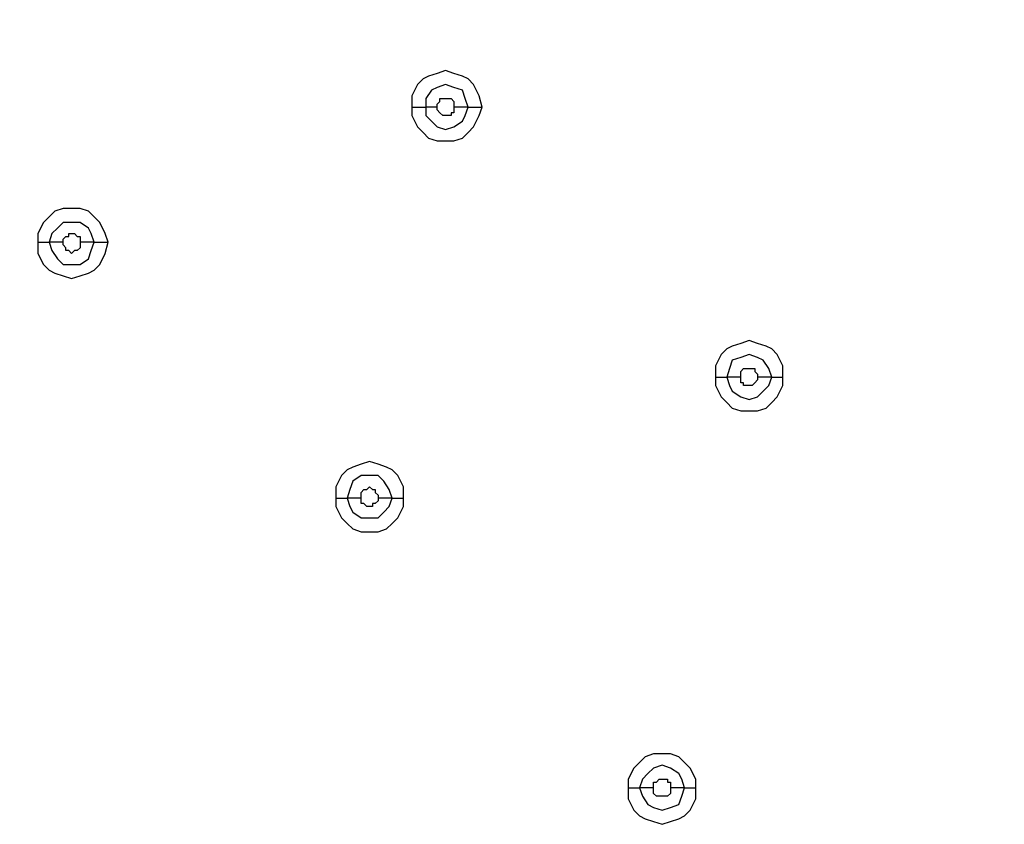
# Model space of a CAD drawing. Units: millimetres. Extents: x -96 to 91, y -140 to 118.
# Drawn here: x 12 to 17, y 46 to 50 of the extents above; entities that cross this region are included whole.
import ezdxf

# ---------------------------------------------------------------- set-up
doc = ezdxf.new("R2010")
doc.units = ezdxf.units.MM
doc.header["$MEASUREMENT"] = 0
doc.layers.add('Layer 1', color=7, linetype='Continuous')

msp = doc.modelspace()

# ---------------------------------------------------------------- linework, layer by layer
at = {"layer": 'Layer 1', "lineweight": 25}
for points, knots in [([(-26.7226, 47.1244), (-26.7226, 47.1244), (-25.3078, 48.1002), (-25.3078, 48.1002), (-25.3078, 48.1002), (-25.3078, 48.1002), (-23.8441, 48.9946), (-23.8441, 48.9946), (-23.8441, 48.9946), (-23.8441, 48.9946), (-22.3479, 49.8078), (-22.3479, 49.8078), (-22.3479, 49.8078), (-22.3479, 49.8078), (-20.8029, 50.5559), (-20.8029, 50.5559), (-20.8029, 50.5559), (-20.8029, 50.5559), (-19.2255, 51.2551), (-19.2255, 51.2551), (-19.2255, 51.2551), (-19.2255, 51.2551), (-17.6479, 51.8732), (-17.6479, 51.8732), (-17.6479, 51.8732), (-17.6479, 51.8732), (-16.0542, 52.4423), (-16.0542, 52.4423), (-16.0542, 52.4423), (-16.0542, 52.4423), (-14.4604, 52.9302), (-14.4604, 52.9302), (-14.4604, 52.9302), (-14.4604, 52.9302), (-12.8342, 53.3856), (-12.8342, 53.3856), (-12.8342, 53.3856), (-12.8342, 53.3856), (-10.72, 53.8897), (-10.72, 53.8897), (-10.72, 53.8897), (-10.72, 53.8897), (-8.6058, 54.3126), (-8.6058, 54.3126), (-8.6058, 54.3126), (-8.6058, 54.3126), (-6.4591, 54.6541), (-6.4591, 54.6541), (-6.4591, 54.6541), (-6.4591, 54.6541), (-4.2962, 54.9143), (-4.2962, 54.9143), (-4.2962, 54.9143), (-4.2962, 54.9143), (-2.1332, 55.1094), (-2.1332, 55.1094), (-2.1332, 55.1094), (-2.1332, 55.1094), (0.046, 55.2233), (0.046, 55.2233), (0.046, 55.2233), (0.046, 55.2233), (2.2415, 55.2558), (2.2415, 55.2558), (2.2415, 55.2558), (2.2415, 55.2558), (4.437, 55.2233), (4.437, 55.2233), (4.437, 55.2233), (4.437, 55.2233), (6.6163, 55.1094), (6.6163, 55.1094), (6.6163, 55.1094), (6.6163, 55.1094), (8.7792, 54.9306), (8.7792, 54.9306), (8.7792, 54.9306), (8.7792, 54.9306), (10.9422, 54.6541), (10.9422, 54.6541), (10.9422, 54.6541), (10.9422, 54.6541), (13.0726, 54.3126), (13.0726, 54.3126), (13.0726, 54.3126), (13.0726, 54.3126), (15.2193, 53.8897), (15.2193, 53.8897), (15.2193, 53.8897), (15.2193, 53.8897), (17.3335, 53.3856), (17.3335, 53.3856), (17.3335, 53.3856), (17.3335, 53.3856), (18.9923, 52.9302), (18.9923, 52.9302), (18.9923, 52.9302), (18.9923, 52.9302), (20.6348, 52.4098), (20.6348, 52.4098), (20.6348, 52.4098), (20.6348, 52.4098), (22.2611, 51.8406), (22.2611, 51.8406), (22.2611, 51.8406), (22.2611, 51.8406), (23.8549, 51.2063), (23.8549, 51.2063), (23.8549, 51.2063), (23.8549, 51.2063), (25.4161, 50.5071), (25.4161, 50.5071), (25.4161, 50.5071), (25.4161, 50.5071), (26.9123, 49.7753), (26.9123, 49.7753), (26.9123, 49.7753), (26.9123, 49.7753), (28.3922, 48.9621), (28.3922, 48.9621), (28.3922, 48.9621), (28.3922, 48.9621), (29.8233, 48.0839), (29.8233, 48.0839), (29.8233, 48.0839), (29.8233, 48.0839), (31.2219, 47.1244), (31.2219, 47.1244)], [0, 0, 0, 0, 0.030303, 0.030303, 0.030303, 0.030303, 0.060606, 0.060606, 0.060606, 0.060606, 0.090909, 0.090909, 0.090909, 0.090909, 0.121212, 0.121212, 0.121212, 0.121212, 0.151515, 0.151515, 0.151515, 0.151515, 0.181818, 0.181818, 0.181818, 0.181818, 0.212121, 0.212121, 0.212121, 0.212121, 0.242424, 0.242424, 0.242424, 0.242424, 0.272727, 0.272727, 0.272727, 0.272727, 0.30303, 0.30303, 0.30303, 0.30303, 0.333333, 0.333333, 0.333333, 0.333333, 0.363636, 0.363636, 0.363636, 0.363636, 0.393939, 0.393939, 0.393939, 0.393939, 0.424242, 0.424242, 0.424242, 0.424242, 0.454545, 0.454545, 0.454545, 0.454545, 0.484848, 0.484848, 0.484848, 0.484848, 0.515152, 0.515152, 0.515152, 0.515152, 0.545455, 0.545455, 0.545455, 0.545455, 0.575758, 0.575758, 0.575758, 0.575758, 0.606061, 0.606061, 0.606061, 0.606061, 0.636364, 0.636364, 0.636364, 0.636364, 0.666667, 0.666667, 0.666667, 0.666667, 0.69697, 0.69697, 0.69697, 0.69697, 0.727273, 0.727273, 0.727273, 0.727273, 0.757576, 0.757576, 0.757576, 0.757576, 0.787879, 0.787879, 0.787879, 0.787879, 0.818182, 0.818182, 0.818182, 0.818182, 0.848485, 0.848485, 0.848485, 0.848485, 0.878788, 0.878788, 0.878788, 0.878788, 0.909091, 0.909091, 0.909091, 0.909091, 0.939394, 0.939394, 0.939394, 0.939394, 1, 1, 1, 1]), ([(-26.7063, 47.1081), (-26.7063, 47.1081), (-25.2915, 48.0839), (-25.2915, 48.0839), (-25.2915, 48.0839), (-25.2915, 48.0839), (-23.8441, 48.9621), (-23.8441, 48.9621), (-23.8441, 48.9621), (-23.8441, 48.9621), (-22.3479, 49.7915), (-22.3479, 49.7915), (-22.3479, 49.7915), (-22.3479, 49.7915), (-20.8029, 50.5396), (-20.8029, 50.5396), (-20.8029, 50.5396), (-20.8029, 50.5396), (-19.2417, 51.2226), (-19.2417, 51.2226), (-19.2417, 51.2226), (-19.2417, 51.2226), (-17.6642, 51.8406), (-17.6642, 51.8406), (-17.6642, 51.8406), (-17.6642, 51.8406), (-16.0542, 52.4098), (-16.0542, 52.4098), (-16.0542, 52.4098), (-16.0542, 52.4098), (-14.4604, 52.8977), (-14.4604, 52.8977), (-14.4604, 52.8977), (-14.4604, 52.8977), (-12.8342, 53.353), (-12.8342, 53.353), (-12.8342, 53.353), (-12.8342, 53.353), (-10.7363, 53.8572), (-10.7363, 53.8572), (-10.7363, 53.8572), (-10.7363, 53.8572), (-8.5896, 54.28), (-8.5896, 54.28), (-8.5896, 54.28), (-8.5896, 54.28), (-6.4591, 54.6215), (-6.4591, 54.6215), (-6.4591, 54.6215), (-6.4591, 54.6215), (-4.2962, 54.8818), (-4.2962, 54.8818), (-4.2962, 54.8818), (-4.2962, 54.8818), (-2.1332, 55.0769), (-2.1332, 55.0769), (-2.1332, 55.0769), (-2.1332, 55.0769), (0.046, 55.1908), (0.046, 55.1908), (0.046, 55.1908), (0.046, 55.1908), (2.2415, 55.2233), (2.2415, 55.2233), (2.2415, 55.2233), (2.2415, 55.2233), (4.437, 55.1908), (4.437, 55.1908), (4.437, 55.1908), (4.437, 55.1908), (6.6163, 55.0769), (6.6163, 55.0769), (6.6163, 55.0769), (6.6163, 55.0769), (8.7792, 54.8818), (8.7792, 54.8818), (8.7792, 54.8818), (8.7792, 54.8818), (10.9422, 54.6215), (10.9422, 54.6215), (10.9422, 54.6215), (10.9422, 54.6215), (13.0726, 54.28), (13.0726, 54.28), (13.0726, 54.28), (13.0726, 54.28), (15.2193, 53.8572), (15.2193, 53.8572), (15.2193, 53.8572), (15.2193, 53.8572), (17.3335, 53.3693), (17.3335, 53.3693), (17.3335, 53.3693), (17.3335, 53.3693), (19.0086, 52.8977), (19.0086, 52.8977), (19.0086, 52.8977), (19.0086, 52.8977), (20.6348, 52.3935), (20.6348, 52.3935), (20.6348, 52.3935), (20.6348, 52.3935), (22.2611, 51.8244), (22.2611, 51.8244), (22.2611, 51.8244), (22.2611, 51.8244), (23.8549, 51.1901), (23.8549, 51.1901), (23.8549, 51.1901), (23.8549, 51.1901), (25.4161, 50.5071), (25.4161, 50.5071), (25.4161, 50.5071), (25.4161, 50.5071), (26.6196, 49.9053), (26.6196, 49.9053), (26.6196, 49.9053), (26.6196, 49.9053), (27.8067, 49.2874), (27.8067, 49.2874), (27.8067, 49.2874), (27.8067, 49.2874), (28.9777, 48.6043), (28.9777, 48.6043), (28.9777, 48.6043), (28.9777, 48.6043), (30.1161, 47.8887), (30.1161, 47.8887), (30.1161, 47.8887), (30.1161, 47.8887), (31.2219, 47.1244), (31.2219, 47.1244)], [0, 0, 0, 0, 0.029412, 0.029412, 0.029412, 0.029412, 0.058824, 0.058824, 0.058824, 0.058824, 0.088235, 0.088235, 0.088235, 0.088235, 0.117647, 0.117647, 0.117647, 0.117647, 0.147059, 0.147059, 0.147059, 0.147059, 0.176471, 0.176471, 0.176471, 0.176471, 0.205882, 0.205882, 0.205882, 0.205882, 0.235294, 0.235294, 0.235294, 0.235294, 0.264706, 0.264706, 0.264706, 0.264706, 0.294118, 0.294118, 0.294118, 0.294118, 0.323529, 0.323529, 0.323529, 0.323529, 0.352941, 0.352941, 0.352941, 0.352941, 0.382353, 0.382353, 0.382353, 0.382353, 0.411765, 0.411765, 0.411765, 0.411765, 0.441176, 0.441176, 0.441176, 0.441176, 0.470588, 0.470588, 0.470588, 0.470588, 0.5, 0.5, 0.5, 0.5, 0.529412, 0.529412, 0.529412, 0.529412, 0.558824, 0.558824, 0.558824, 0.558824, 0.588235, 0.588235, 0.588235, 0.588235, 0.617647, 0.617647, 0.617647, 0.617647, 0.647059, 0.647059, 0.647059, 0.647059, 0.676471, 0.676471, 0.676471, 0.676471, 0.705882, 0.705882, 0.705882, 0.705882, 0.735294, 0.735294, 0.735294, 0.735294, 0.764706, 0.764706, 0.764706, 0.764706, 0.794118, 0.794118, 0.794118, 0.794118, 0.823529, 0.823529, 0.823529, 0.823529, 0.852941, 0.852941, 0.852941, 0.852941, 0.882353, 0.882353, 0.882353, 0.882353, 0.911765, 0.911765, 0.911765, 0.911765, 0.941176, 0.941176, 0.941176, 0.941176, 1, 1, 1, 1]), ([(14.3737, 49.759), (14.3737, 49.759), (14.3574, 49.824), (14.3574, 49.824), (14.3574, 49.824), (14.3574, 49.824), (14.3249, 49.889), (14.3249, 49.889), (14.3249, 49.889), (14.3249, 49.889), (14.2923, 49.9216), (14.2923, 49.9216), (14.2923, 49.9216), (14.2923, 49.9216), (14.2598, 49.9378), (14.2598, 49.9378), (14.2598, 49.9378), (14.2598, 49.9378), (14.211, 49.9541), (14.211, 49.9541), (14.211, 49.9541), (14.211, 49.9541), (14.1622, 49.9704), (14.1622, 49.9704), (14.1622, 49.9704), (14.1622, 49.9704), (14.1134, 49.9541), (14.1134, 49.9541), (14.1134, 49.9541), (14.1134, 49.9541), (14.0646, 49.9378), (14.0646, 49.9378), (14.0646, 49.9378), (14.0646, 49.9378), (14.0321, 49.9216), (14.0321, 49.9216), (14.0321, 49.9216), (14.0321, 49.9216), (13.9996, 49.889), (13.9996, 49.889), (13.9996, 49.889), (13.9996, 49.889), (13.9671, 49.824), (13.9671, 49.824), (13.9671, 49.824), (13.9671, 49.824), (13.9671, 49.759), (13.9671, 49.759)], [0, 0, 0, 0, 0.076923, 0.076923, 0.076923, 0.076923, 0.153846, 0.153846, 0.153846, 0.153846, 0.230769, 0.230769, 0.230769, 0.230769, 0.307692, 0.307692, 0.307692, 0.307692, 0.384615, 0.384615, 0.384615, 0.384615, 0.461538, 0.461538, 0.461538, 0.461538, 0.538462, 0.538462, 0.538462, 0.538462, 0.615385, 0.615385, 0.615385, 0.615385, 0.692308, 0.692308, 0.692308, 0.692308, 0.769231, 0.769231, 0.769231, 0.769231, 0.846154, 0.846154, 0.846154, 0.846154, 1, 1, 1, 1]), ([(14.2923, 49.759), (14.2923, 49.759), (14.2761, 49.8078), (14.2761, 49.8078), (14.2761, 49.8078), (14.2761, 49.8078), (14.2598, 49.8565), (14.2598, 49.8565), (14.2598, 49.8565), (14.2598, 49.8565), (14.211, 49.8728), (14.211, 49.8728), (14.211, 49.8728), (14.211, 49.8728), (14.1622, 49.889), (14.1622, 49.889), (14.1622, 49.889), (14.1622, 49.889), (14.1134, 49.8728), (14.1134, 49.8728), (14.1134, 49.8728), (14.1134, 49.8728), (14.0809, 49.8565), (14.0809, 49.8565), (14.0809, 49.8565), (14.0809, 49.8565), (14.0483, 49.8078), (14.0483, 49.8078), (14.0483, 49.8078), (14.0483, 49.8078), (14.0483, 49.759), (14.0483, 49.759)], [0, 0, 0, 0, 0.111111, 0.111111, 0.111111, 0.111111, 0.222222, 0.222222, 0.222222, 0.222222, 0.333333, 0.333333, 0.333333, 0.333333, 0.444444, 0.444444, 0.444444, 0.444444, 0.555556, 0.555556, 0.555556, 0.555556, 0.666667, 0.666667, 0.666667, 0.666667, 0.777778, 0.777778, 0.777778, 0.777778, 1, 1, 1, 1]), ([(14.1134, 49.759), (14.1134, 49.759), (14.1134, 49.7753), (14.1134, 49.7753), (14.1134, 49.7753), (14.1134, 49.7753), (14.1297, 49.7915), (14.1297, 49.7915), (14.1297, 49.7915), (14.1297, 49.7915), (14.1297, 49.8078), (14.1297, 49.8078), (14.1297, 49.8078), (14.1297, 49.8078), (14.1459, 49.8078), (14.1459, 49.8078), (14.1459, 49.8078), (14.1459, 49.8078), (14.1947, 49.8078), (14.1947, 49.8078), (14.1947, 49.8078), (14.1947, 49.8078), (14.1947, 49.8078), (14.1947, 49.8078), (14.1947, 49.8078), (14.1947, 49.8078), (14.211, 49.7915), (14.211, 49.7915), (14.211, 49.7915), (14.211, 49.7915), (14.211, 49.759), (14.211, 49.759)], [0, 0, 0, 0, 0.111111, 0.111111, 0.111111, 0.111111, 0.222222, 0.222222, 0.222222, 0.222222, 0.333333, 0.333333, 0.333333, 0.333333, 0.444444, 0.444444, 0.444444, 0.444444, 0.555556, 0.555556, 0.555556, 0.555556, 0.666667, 0.666667, 0.666667, 0.666667, 0.777778, 0.777778, 0.777778, 0.777778, 1, 1, 1, 1]), ([(13.9671, 49.759), (13.9671, 49.759), (13.9671, 49.7102), (13.9671, 49.7102), (13.9671, 49.7102), (13.9671, 49.7102), (13.9996, 49.6451), (13.9996, 49.6451), (13.9996, 49.6451), (13.9996, 49.6451), (14.0321, 49.6126), (14.0321, 49.6126), (14.0321, 49.6126), (14.0321, 49.6126), (14.0646, 49.5801), (14.0646, 49.5801), (14.0646, 49.5801), (14.0646, 49.5801), (14.1134, 49.5638), (14.1134, 49.5638), (14.1134, 49.5638), (14.1134, 49.5638), (14.211, 49.5638), (14.211, 49.5638), (14.211, 49.5638), (14.211, 49.5638), (14.2598, 49.5801), (14.2598, 49.5801), (14.2598, 49.5801), (14.2598, 49.5801), (14.2923, 49.6126), (14.2923, 49.6126), (14.2923, 49.6126), (14.2923, 49.6126), (14.3249, 49.6451), (14.3249, 49.6451), (14.3249, 49.6451), (14.3249, 49.6451), (14.3574, 49.7102), (14.3574, 49.7102), (14.3574, 49.7102), (14.3574, 49.7102), (14.3737, 49.759), (14.3737, 49.759)], [0, 0, 0, 0, 0.083333, 0.083333, 0.083333, 0.083333, 0.166667, 0.166667, 0.166667, 0.166667, 0.25, 0.25, 0.25, 0.25, 0.333333, 0.333333, 0.333333, 0.333333, 0.416667, 0.416667, 0.416667, 0.416667, 0.5, 0.5, 0.5, 0.5, 0.583333, 0.583333, 0.583333, 0.583333, 0.666667, 0.666667, 0.666667, 0.666667, 0.75, 0.75, 0.75, 0.75, 0.833333, 0.833333, 0.833333, 0.833333, 1, 1, 1, 1]), ([(14.0483, 49.759), (14.0483, 49.759), (14.0483, 49.7102), (14.0483, 49.7102), (14.0483, 49.7102), (14.0483, 49.7102), (14.0809, 49.6777), (14.0809, 49.6777), (14.0809, 49.6777), (14.0809, 49.6777), (14.1134, 49.6451), (14.1134, 49.6451), (14.1134, 49.6451), (14.1134, 49.6451), (14.1622, 49.6289), (14.1622, 49.6289), (14.1622, 49.6289), (14.1622, 49.6289), (14.211, 49.6451), (14.211, 49.6451), (14.211, 49.6451), (14.211, 49.6451), (14.2598, 49.6777), (14.2598, 49.6777), (14.2598, 49.6777), (14.2598, 49.6777), (14.2761, 49.7102), (14.2761, 49.7102), (14.2761, 49.7102), (14.2761, 49.7102), (14.2923, 49.759), (14.2923, 49.759)], [0, 0, 0, 0, 0.111111, 0.111111, 0.111111, 0.111111, 0.222222, 0.222222, 0.222222, 0.222222, 0.333333, 0.333333, 0.333333, 0.333333, 0.444444, 0.444444, 0.444444, 0.444444, 0.555556, 0.555556, 0.555556, 0.555556, 0.666667, 0.666667, 0.666667, 0.666667, 0.777778, 0.777778, 0.777778, 0.777778, 1, 1, 1, 1]), ([(14.211, 49.759), (14.211, 49.759), (14.211, 49.7265), (14.211, 49.7265), (14.211, 49.7265), (14.211, 49.7265), (14.1947, 49.7265), (14.1947, 49.7265), (14.1947, 49.7265), (14.1947, 49.7265), (14.1947, 49.7102), (14.1947, 49.7102), (14.1947, 49.7102), (14.1947, 49.7102), (14.1459, 49.7102), (14.1459, 49.7102), (14.1459, 49.7102), (14.1459, 49.7102), (14.1459, 49.7102), (14.1459, 49.7102), (14.1459, 49.7102), (14.1459, 49.7102), (14.1297, 49.7265), (14.1297, 49.7265), (14.1297, 49.7265), (14.1297, 49.7265), (14.1297, 49.7265), (14.1297, 49.7265), (14.1297, 49.7265), (14.1297, 49.7265), (14.1134, 49.7427), (14.1134, 49.7427), (14.1134, 49.7427), (14.1134, 49.7427), (14.1134, 49.759), (14.1134, 49.759)], [0, 0, 0, 0, 0.1, 0.1, 0.1, 0.1, 0.2, 0.2, 0.2, 0.2, 0.3, 0.3, 0.3, 0.3, 0.4, 0.4, 0.4, 0.4, 0.5, 0.5, 0.5, 0.5, 0.6, 0.6, 0.6, 0.6, 0.7, 0.7, 0.7, 0.7, 0.8, 0.8, 0.8, 0.8, 1, 1, 1, 1]), ([(12.2107, 48.9783), (12.2107, 48.9783), (12.1944, 49.0271), (12.1944, 49.0271), (12.1944, 49.0271), (12.1944, 49.0271), (12.1619, 49.0922), (12.1619, 49.0922), (12.1619, 49.0922), (12.1619, 49.0922), (12.1294, 49.1247), (12.1294, 49.1247), (12.1294, 49.1247), (12.1294, 49.1247), (12.0968, 49.1572), (12.0968, 49.1572), (12.0968, 49.1572), (12.0968, 49.1572), (12.048, 49.1735), (12.048, 49.1735), (12.048, 49.1735), (12.048, 49.1735), (11.9504, 49.1735), (11.9504, 49.1735), (11.9504, 49.1735), (11.9504, 49.1735), (11.9017, 49.1572), (11.9017, 49.1572), (11.9017, 49.1572), (11.9017, 49.1572), (11.8692, 49.1247), (11.8692, 49.1247), (11.8692, 49.1247), (11.8692, 49.1247), (11.8366, 49.0922), (11.8366, 49.0922), (11.8366, 49.0922), (11.8366, 49.0922), (11.8041, 49.0271), (11.8041, 49.0271), (11.8041, 49.0271), (11.8041, 49.0271), (11.8041, 48.9783), (11.8041, 48.9783)], [0, 0, 0, 0, 0.083333, 0.083333, 0.083333, 0.083333, 0.166667, 0.166667, 0.166667, 0.166667, 0.25, 0.25, 0.25, 0.25, 0.333333, 0.333333, 0.333333, 0.333333, 0.416667, 0.416667, 0.416667, 0.416667, 0.5, 0.5, 0.5, 0.5, 0.583333, 0.583333, 0.583333, 0.583333, 0.666667, 0.666667, 0.666667, 0.666667, 0.75, 0.75, 0.75, 0.75, 0.833333, 0.833333, 0.833333, 0.833333, 1, 1, 1, 1]), ([(12.1294, 48.9783), (12.1294, 48.9783), (12.1131, 49.0271), (12.1131, 49.0271), (12.1131, 49.0271), (12.1131, 49.0271), (12.0968, 49.0596), (12.0968, 49.0596), (12.0968, 49.0596), (12.0968, 49.0596), (12.048, 49.0922), (12.048, 49.0922), (12.048, 49.0922), (12.048, 49.0922), (11.9504, 49.0922), (11.9504, 49.0922), (11.9504, 49.0922), (11.9504, 49.0922), (11.9179, 49.0596), (11.9179, 49.0596), (11.9179, 49.0596), (11.9179, 49.0596), (11.8854, 49.0271), (11.8854, 49.0271), (11.8854, 49.0271), (11.8854, 49.0271), (11.8692, 48.9783), (11.8692, 48.9783)], [0, 0, 0, 0, 0.125, 0.125, 0.125, 0.125, 0.25, 0.25, 0.25, 0.25, 0.375, 0.375, 0.375, 0.375, 0.5, 0.5, 0.5, 0.5, 0.625, 0.625, 0.625, 0.625, 0.75, 0.75, 0.75, 0.75, 1, 1, 1, 1]), ([(11.9504, 48.9783), (11.9504, 48.9783), (11.9504, 48.9946), (11.9504, 48.9946), (11.9504, 48.9946), (11.9504, 48.9946), (11.9667, 49.0108), (11.9667, 49.0108), (11.9667, 49.0108), (11.9667, 49.0108), (11.983, 49.0108), (11.983, 49.0108), (11.983, 49.0108), (11.983, 49.0108), (11.983, 49.0271), (11.983, 49.0271), (11.983, 49.0271), (11.983, 49.0271), (12.0155, 49.0271), (12.0155, 49.0271), (12.0155, 49.0271), (12.0155, 49.0271), (12.0318, 49.0108), (12.0318, 49.0108), (12.0318, 49.0108), (12.0318, 49.0108), (12.048, 49.0108), (12.048, 49.0108), (12.048, 49.0108), (12.048, 49.0108), (12.048, 48.9783), (12.048, 48.9783)], [0, 0, 0, 0, 0.111111, 0.111111, 0.111111, 0.111111, 0.222222, 0.222222, 0.222222, 0.222222, 0.333333, 0.333333, 0.333333, 0.333333, 0.444444, 0.444444, 0.444444, 0.444444, 0.555556, 0.555556, 0.555556, 0.555556, 0.666667, 0.666667, 0.666667, 0.666667, 0.777778, 0.777778, 0.777778, 0.777778, 1, 1, 1, 1]), ([(11.8041, 48.9783), (11.8041, 48.9783), (11.8041, 48.9133), (11.8041, 48.9133), (11.8041, 48.9133), (11.8041, 48.9133), (11.8366, 48.8483), (11.8366, 48.8483), (11.8366, 48.8483), (11.8366, 48.8483), (11.8692, 48.8157), (11.8692, 48.8157), (11.8692, 48.8157), (11.8692, 48.8157), (11.9017, 48.7995), (11.9017, 48.7995), (11.9017, 48.7995), (11.9017, 48.7995), (11.9504, 48.7832), (11.9504, 48.7832), (11.9504, 48.7832), (11.9504, 48.7832), (11.9992, 48.7669), (11.9992, 48.7669), (11.9992, 48.7669), (11.9992, 48.7669), (12.048, 48.7832), (12.048, 48.7832), (12.048, 48.7832), (12.048, 48.7832), (12.0968, 48.7995), (12.0968, 48.7995), (12.0968, 48.7995), (12.0968, 48.7995), (12.1294, 48.8157), (12.1294, 48.8157), (12.1294, 48.8157), (12.1294, 48.8157), (12.1619, 48.8483), (12.1619, 48.8483), (12.1619, 48.8483), (12.1619, 48.8483), (12.1944, 48.9133), (12.1944, 48.9133), (12.1944, 48.9133), (12.1944, 48.9133), (12.2107, 48.9783), (12.2107, 48.9783)], [0, 0, 0, 0, 0.076923, 0.076923, 0.076923, 0.076923, 0.153846, 0.153846, 0.153846, 0.153846, 0.230769, 0.230769, 0.230769, 0.230769, 0.307692, 0.307692, 0.307692, 0.307692, 0.384615, 0.384615, 0.384615, 0.384615, 0.461538, 0.461538, 0.461538, 0.461538, 0.538462, 0.538462, 0.538462, 0.538462, 0.615385, 0.615385, 0.615385, 0.615385, 0.692308, 0.692308, 0.692308, 0.692308, 0.769231, 0.769231, 0.769231, 0.769231, 0.846154, 0.846154, 0.846154, 0.846154, 1, 1, 1, 1]), ([(11.8692, 48.9783), (11.8692, 48.9783), (11.8854, 48.9296), (11.8854, 48.9296), (11.8854, 48.9296), (11.8854, 48.9296), (11.9179, 48.8808), (11.9179, 48.8808), (11.9179, 48.8808), (11.9179, 48.8808), (11.9504, 48.8483), (11.9504, 48.8483), (11.9504, 48.8483), (11.9504, 48.8483), (12.048, 48.8483), (12.048, 48.8483), (12.048, 48.8483), (12.048, 48.8483), (12.0968, 48.8808), (12.0968, 48.8808), (12.0968, 48.8808), (12.0968, 48.8808), (12.1131, 48.9296), (12.1131, 48.9296), (12.1131, 48.9296), (12.1131, 48.9296), (12.1294, 48.9783), (12.1294, 48.9783)], [0, 0, 0, 0, 0.125, 0.125, 0.125, 0.125, 0.25, 0.25, 0.25, 0.25, 0.375, 0.375, 0.375, 0.375, 0.5, 0.5, 0.5, 0.5, 0.625, 0.625, 0.625, 0.625, 0.75, 0.75, 0.75, 0.75, 1, 1, 1, 1]), ([(12.048, 48.9783), (12.048, 48.9783), (12.048, 48.9458), (12.048, 48.9458), (12.048, 48.9458), (12.048, 48.9458), (12.0318, 48.9296), (12.0318, 48.9296), (12.0318, 48.9296), (12.0318, 48.9296), (12.0155, 48.9296), (12.0155, 48.9296), (12.0155, 48.9296), (12.0155, 48.9296), (11.9992, 48.9133), (11.9992, 48.9133), (11.9992, 48.9133), (11.9992, 48.9133), (11.983, 48.9296), (11.983, 48.9296), (11.983, 48.9296), (11.983, 48.9296), (11.9667, 48.9296), (11.9667, 48.9296), (11.9667, 48.9296), (11.9667, 48.9296), (11.9667, 48.9458), (11.9667, 48.9458), (11.9667, 48.9458), (11.9667, 48.9458), (11.9504, 48.9621), (11.9504, 48.9621), (11.9504, 48.9621), (11.9504, 48.9621), (11.9504, 48.9783), (11.9504, 48.9783)], [0, 0, 0, 0, 0.1, 0.1, 0.1, 0.1, 0.2, 0.2, 0.2, 0.2, 0.3, 0.3, 0.3, 0.3, 0.4, 0.4, 0.4, 0.4, 0.5, 0.5, 0.5, 0.5, 0.6, 0.6, 0.6, 0.6, 0.7, 0.7, 0.7, 0.7, 0.8, 0.8, 0.8, 0.8, 1, 1, 1, 1]), ([(16.1138, 48.1977), (16.1138, 48.1977), (16.1138, 48.2628), (16.1138, 48.2628), (16.1138, 48.2628), (16.1138, 48.2628), (16.0813, 48.3278), (16.0813, 48.3278), (16.0813, 48.3278), (16.0813, 48.3278), (16.0487, 48.3604), (16.0487, 48.3604), (16.0487, 48.3604), (16.0487, 48.3604), (16.0162, 48.3766), (16.0162, 48.3766), (16.0162, 48.3766), (16.0162, 48.3766), (15.9674, 48.3929), (15.9674, 48.3929), (15.9674, 48.3929), (15.9674, 48.3929), (15.9186, 48.4092), (15.9186, 48.4092), (15.9186, 48.4092), (15.9186, 48.4092), (15.8698, 48.3929), (15.8698, 48.3929), (15.8698, 48.3929), (15.8698, 48.3929), (15.821, 48.3766), (15.821, 48.3766), (15.821, 48.3766), (15.821, 48.3766), (15.7885, 48.3604), (15.7885, 48.3604), (15.7885, 48.3604), (15.7885, 48.3604), (15.7559, 48.3278), (15.7559, 48.3278), (15.7559, 48.3278), (15.7559, 48.3278), (15.7234, 48.2628), (15.7234, 48.2628), (15.7234, 48.2628), (15.7234, 48.2628), (15.7234, 48.1977), (15.7234, 48.1977)], [0, 0, 0, 0, 0.076923, 0.076923, 0.076923, 0.076923, 0.153846, 0.153846, 0.153846, 0.153846, 0.230769, 0.230769, 0.230769, 0.230769, 0.307692, 0.307692, 0.307692, 0.307692, 0.384615, 0.384615, 0.384615, 0.384615, 0.461538, 0.461538, 0.461538, 0.461538, 0.538462, 0.538462, 0.538462, 0.538462, 0.615385, 0.615385, 0.615385, 0.615385, 0.692308, 0.692308, 0.692308, 0.692308, 0.769231, 0.769231, 0.769231, 0.769231, 0.846154, 0.846154, 0.846154, 0.846154, 1, 1, 1, 1]), ([(16.0487, 48.1977), (16.0487, 48.1977), (16.0325, 48.2465), (16.0325, 48.2465), (16.0325, 48.2465), (16.0325, 48.2465), (15.9999, 48.2953), (15.9999, 48.2953), (15.9999, 48.2953), (15.9999, 48.2953), (15.9674, 48.3116), (15.9674, 48.3116), (15.9674, 48.3116), (15.9674, 48.3116), (15.9186, 48.3278), (15.9186, 48.3278), (15.9186, 48.3278), (15.9186, 48.3278), (15.8698, 48.3116), (15.8698, 48.3116), (15.8698, 48.3116), (15.8698, 48.3116), (15.821, 48.2953), (15.821, 48.2953), (15.821, 48.2953), (15.821, 48.2953), (15.8047, 48.2465), (15.8047, 48.2465), (15.8047, 48.2465), (15.8047, 48.2465), (15.7885, 48.1977), (15.7885, 48.1977)], [0, 0, 0, 0, 0.111111, 0.111111, 0.111111, 0.111111, 0.222222, 0.222222, 0.222222, 0.222222, 0.333333, 0.333333, 0.333333, 0.333333, 0.444444, 0.444444, 0.444444, 0.444444, 0.555556, 0.555556, 0.555556, 0.555556, 0.666667, 0.666667, 0.666667, 0.666667, 0.777778, 0.777778, 0.777778, 0.777778, 1, 1, 1, 1]), ([(15.8698, 48.1977), (15.8698, 48.1977), (15.8698, 48.2302), (15.8698, 48.2302), (15.8698, 48.2302), (15.8698, 48.2302), (15.8861, 48.2465), (15.8861, 48.2465), (15.8861, 48.2465), (15.8861, 48.2465), (15.9349, 48.2465), (15.9349, 48.2465), (15.9349, 48.2465), (15.9349, 48.2465), (15.9511, 48.2465), (15.9511, 48.2465), (15.9511, 48.2465), (15.9511, 48.2465), (15.9511, 48.2302), (15.9511, 48.2302), (15.9511, 48.2302), (15.9511, 48.2302), (15.9674, 48.214), (15.9674, 48.214), (15.9674, 48.214), (15.9674, 48.214), (15.9674, 48.1977), (15.9674, 48.1977)], [0, 0, 0, 0, 0.125, 0.125, 0.125, 0.125, 0.25, 0.25, 0.25, 0.25, 0.375, 0.375, 0.375, 0.375, 0.5, 0.5, 0.5, 0.5, 0.625, 0.625, 0.625, 0.625, 0.75, 0.75, 0.75, 0.75, 1, 1, 1, 1]), ([(15.7234, 48.1977), (15.7234, 48.1977), (15.7234, 48.1489), (15.7234, 48.1489), (15.7234, 48.1489), (15.7234, 48.1489), (15.7559, 48.0839), (15.7559, 48.0839), (15.7559, 48.0839), (15.7559, 48.0839), (15.7885, 48.0514), (15.7885, 48.0514), (15.7885, 48.0514), (15.7885, 48.0514), (15.821, 48.0189), (15.821, 48.0189), (15.821, 48.0189), (15.821, 48.0189), (15.8698, 48.0026), (15.8698, 48.0026), (15.8698, 48.0026), (15.8698, 48.0026), (15.9674, 48.0026), (15.9674, 48.0026), (15.9674, 48.0026), (15.9674, 48.0026), (16.0162, 48.0189), (16.0162, 48.0189), (16.0162, 48.0189), (16.0162, 48.0189), (16.0487, 48.0514), (16.0487, 48.0514), (16.0487, 48.0514), (16.0487, 48.0514), (16.0813, 48.0839), (16.0813, 48.0839), (16.0813, 48.0839), (16.0813, 48.0839), (16.1138, 48.1489), (16.1138, 48.1489), (16.1138, 48.1489), (16.1138, 48.1489), (16.1138, 48.1977), (16.1138, 48.1977)], [0, 0, 0, 0, 0.083333, 0.083333, 0.083333, 0.083333, 0.166667, 0.166667, 0.166667, 0.166667, 0.25, 0.25, 0.25, 0.25, 0.333333, 0.333333, 0.333333, 0.333333, 0.416667, 0.416667, 0.416667, 0.416667, 0.5, 0.5, 0.5, 0.5, 0.583333, 0.583333, 0.583333, 0.583333, 0.666667, 0.666667, 0.666667, 0.666667, 0.75, 0.75, 0.75, 0.75, 0.833333, 0.833333, 0.833333, 0.833333, 1, 1, 1, 1]), ([(15.7885, 48.1977), (15.7885, 48.1977), (15.8047, 48.1489), (15.8047, 48.1489), (15.8047, 48.1489), (15.8047, 48.1489), (15.821, 48.1164), (15.821, 48.1164), (15.821, 48.1164), (15.821, 48.1164), (15.8698, 48.0839), (15.8698, 48.0839), (15.8698, 48.0839), (15.8698, 48.0839), (15.9186, 48.0676), (15.9186, 48.0676), (15.9186, 48.0676), (15.9186, 48.0676), (15.9674, 48.0839), (15.9674, 48.0839), (15.9674, 48.0839), (15.9674, 48.0839), (15.9999, 48.1164), (15.9999, 48.1164), (15.9999, 48.1164), (15.9999, 48.1164), (16.0325, 48.1489), (16.0325, 48.1489), (16.0325, 48.1489), (16.0325, 48.1489), (16.0487, 48.1977), (16.0487, 48.1977)], [0, 0, 0, 0, 0.111111, 0.111111, 0.111111, 0.111111, 0.222222, 0.222222, 0.222222, 0.222222, 0.333333, 0.333333, 0.333333, 0.333333, 0.444444, 0.444444, 0.444444, 0.444444, 0.555556, 0.555556, 0.555556, 0.555556, 0.666667, 0.666667, 0.666667, 0.666667, 0.777778, 0.777778, 0.777778, 0.777778, 1, 1, 1, 1]), ([(15.9674, 48.1977), (15.9674, 48.1977), (15.9674, 48.1814), (15.9674, 48.1814), (15.9674, 48.1814), (15.9674, 48.1814), (15.9511, 48.1652), (15.9511, 48.1652), (15.9511, 48.1652), (15.9511, 48.1652), (15.9511, 48.1652), (15.9511, 48.1652), (15.9511, 48.1652), (15.9511, 48.1652), (15.9349, 48.1489), (15.9349, 48.1489), (15.9349, 48.1489), (15.9349, 48.1489), (15.8861, 48.1489), (15.8861, 48.1489), (15.8861, 48.1489), (15.8861, 48.1489), (15.8861, 48.1652), (15.8861, 48.1652), (15.8861, 48.1652), (15.8861, 48.1652), (15.8698, 48.1652), (15.8698, 48.1652), (15.8698, 48.1652), (15.8698, 48.1652), (15.8698, 48.1977), (15.8698, 48.1977)], [0, 0, 0, 0, 0.111111, 0.111111, 0.111111, 0.111111, 0.222222, 0.222222, 0.222222, 0.222222, 0.333333, 0.333333, 0.333333, 0.333333, 0.444444, 0.444444, 0.444444, 0.444444, 0.555556, 0.555556, 0.555556, 0.555556, 0.666667, 0.666667, 0.666667, 0.666667, 0.777778, 0.777778, 0.777778, 0.777778, 1, 1, 1, 1]), ([(13.9183, 47.4984), (13.9183, 47.4984), (13.9183, 47.5635), (13.9183, 47.5635), (13.9183, 47.5635), (13.9183, 47.5635), (13.8858, 47.6286), (13.8858, 47.6286), (13.8858, 47.6286), (13.8858, 47.6286), (13.8532, 47.6611), (13.8532, 47.6611), (13.8532, 47.6611), (13.8532, 47.6611), (13.8207, 47.6773), (13.8207, 47.6773), (13.8207, 47.6773), (13.8207, 47.6773), (13.7719, 47.6936), (13.7719, 47.6936), (13.7719, 47.6936), (13.7719, 47.6936), (13.7231, 47.7098), (13.7231, 47.7098), (13.7231, 47.7098), (13.7231, 47.7098), (13.6743, 47.6936), (13.6743, 47.6936), (13.6743, 47.6936), (13.6743, 47.6936), (13.6255, 47.6773), (13.6255, 47.6773), (13.6255, 47.6773), (13.6255, 47.6773), (13.593, 47.6611), (13.593, 47.6611), (13.593, 47.6611), (13.593, 47.6611), (13.5605, 47.6286), (13.5605, 47.6286), (13.5605, 47.6286), (13.5605, 47.6286), (13.528, 47.5635), (13.528, 47.5635), (13.528, 47.5635), (13.528, 47.5635), (13.528, 47.4984), (13.528, 47.4984)], [0, 0, 0, 0, 0.076923, 0.076923, 0.076923, 0.076923, 0.153846, 0.153846, 0.153846, 0.153846, 0.230769, 0.230769, 0.230769, 0.230769, 0.307692, 0.307692, 0.307692, 0.307692, 0.384615, 0.384615, 0.384615, 0.384615, 0.461538, 0.461538, 0.461538, 0.461538, 0.538462, 0.538462, 0.538462, 0.538462, 0.615385, 0.615385, 0.615385, 0.615385, 0.692308, 0.692308, 0.692308, 0.692308, 0.769231, 0.769231, 0.769231, 0.769231, 0.846154, 0.846154, 0.846154, 0.846154, 1, 1, 1, 1]), ([(13.8532, 47.4984), (13.8532, 47.4984), (13.837, 47.5472), (13.837, 47.5472), (13.837, 47.5472), (13.837, 47.5472), (13.8044, 47.596), (13.8044, 47.596), (13.8044, 47.596), (13.8044, 47.596), (13.7719, 47.6286), (13.7719, 47.6286), (13.7719, 47.6286), (13.7719, 47.6286), (13.6743, 47.6286), (13.6743, 47.6286), (13.6743, 47.6286), (13.6743, 47.6286), (13.6255, 47.596), (13.6255, 47.596), (13.6255, 47.596), (13.6255, 47.596), (13.6093, 47.5472), (13.6093, 47.5472), (13.6093, 47.5472), (13.6093, 47.5472), (13.593, 47.4984), (13.593, 47.4984)], [0, 0, 0, 0, 0.125, 0.125, 0.125, 0.125, 0.25, 0.25, 0.25, 0.25, 0.375, 0.375, 0.375, 0.375, 0.5, 0.5, 0.5, 0.5, 0.625, 0.625, 0.625, 0.625, 0.75, 0.75, 0.75, 0.75, 1, 1, 1, 1]), ([(13.6743, 47.4984), (13.6743, 47.4984), (13.6743, 47.531), (13.6743, 47.531), (13.6743, 47.531), (13.6743, 47.531), (13.6906, 47.5472), (13.6906, 47.5472), (13.6906, 47.5472), (13.6906, 47.5472), (13.7068, 47.5472), (13.7068, 47.5472), (13.7068, 47.5472), (13.7068, 47.5472), (13.7231, 47.5635), (13.7231, 47.5635), (13.7231, 47.5635), (13.7231, 47.5635), (13.7394, 47.5472), (13.7394, 47.5472), (13.7394, 47.5472), (13.7394, 47.5472), (13.7556, 47.5472), (13.7556, 47.5472), (13.7556, 47.5472), (13.7556, 47.5472), (13.7556, 47.531), (13.7556, 47.531), (13.7556, 47.531), (13.7556, 47.531), (13.7719, 47.5147), (13.7719, 47.5147), (13.7719, 47.5147), (13.7719, 47.5147), (13.7719, 47.4984), (13.7719, 47.4984)], [0, 0, 0, 0, 0.1, 0.1, 0.1, 0.1, 0.2, 0.2, 0.2, 0.2, 0.3, 0.3, 0.3, 0.3, 0.4, 0.4, 0.4, 0.4, 0.5, 0.5, 0.5, 0.5, 0.6, 0.6, 0.6, 0.6, 0.7, 0.7, 0.7, 0.7, 0.8, 0.8, 0.8, 0.8, 1, 1, 1, 1]), ([(13.528, 47.4984), (13.528, 47.4984), (13.528, 47.4496), (13.528, 47.4496), (13.528, 47.4496), (13.528, 47.4496), (13.5605, 47.3846), (13.5605, 47.3846), (13.5605, 47.3846), (13.5605, 47.3846), (13.593, 47.352), (13.593, 47.352), (13.593, 47.352), (13.593, 47.352), (13.6255, 47.3195), (13.6255, 47.3195), (13.6255, 47.3195), (13.6255, 47.3195), (13.6743, 47.3032), (13.6743, 47.3032), (13.6743, 47.3032), (13.6743, 47.3032), (13.7719, 47.3032), (13.7719, 47.3032), (13.7719, 47.3032), (13.7719, 47.3032), (13.8207, 47.3195), (13.8207, 47.3195), (13.8207, 47.3195), (13.8207, 47.3195), (13.8532, 47.352), (13.8532, 47.352), (13.8532, 47.352), (13.8532, 47.352), (13.8858, 47.3846), (13.8858, 47.3846), (13.8858, 47.3846), (13.8858, 47.3846), (13.9183, 47.4496), (13.9183, 47.4496), (13.9183, 47.4496), (13.9183, 47.4496), (13.9183, 47.4984), (13.9183, 47.4984)], [0, 0, 0, 0, 0.083333, 0.083333, 0.083333, 0.083333, 0.166667, 0.166667, 0.166667, 0.166667, 0.25, 0.25, 0.25, 0.25, 0.333333, 0.333333, 0.333333, 0.333333, 0.416667, 0.416667, 0.416667, 0.416667, 0.5, 0.5, 0.5, 0.5, 0.583333, 0.583333, 0.583333, 0.583333, 0.666667, 0.666667, 0.666667, 0.666667, 0.75, 0.75, 0.75, 0.75, 0.833333, 0.833333, 0.833333, 0.833333, 1, 1, 1, 1]), ([(13.593, 47.4984), (13.593, 47.4984), (13.6093, 47.4496), (13.6093, 47.4496), (13.6093, 47.4496), (13.6093, 47.4496), (13.6255, 47.4171), (13.6255, 47.4171), (13.6255, 47.4171), (13.6255, 47.4171), (13.6743, 47.3846), (13.6743, 47.3846), (13.6743, 47.3846), (13.6743, 47.3846), (13.7719, 47.3846), (13.7719, 47.3846), (13.7719, 47.3846), (13.7719, 47.3846), (13.8044, 47.4171), (13.8044, 47.4171), (13.8044, 47.4171), (13.8044, 47.4171), (13.837, 47.4496), (13.837, 47.4496), (13.837, 47.4496), (13.837, 47.4496), (13.8532, 47.4984), (13.8532, 47.4984)], [0, 0, 0, 0, 0.125, 0.125, 0.125, 0.125, 0.25, 0.25, 0.25, 0.25, 0.375, 0.375, 0.375, 0.375, 0.5, 0.5, 0.5, 0.5, 0.625, 0.625, 0.625, 0.625, 0.75, 0.75, 0.75, 0.75, 1, 1, 1, 1]), ([(13.7719, 47.4984), (13.7719, 47.4984), (13.7719, 47.4822), (13.7719, 47.4822), (13.7719, 47.4822), (13.7719, 47.4822), (13.7556, 47.4659), (13.7556, 47.4659), (13.7556, 47.4659), (13.7556, 47.4659), (13.7394, 47.4659), (13.7394, 47.4659), (13.7394, 47.4659), (13.7394, 47.4659), (13.7394, 47.4496), (13.7394, 47.4496), (13.7394, 47.4496), (13.7394, 47.4496), (13.7068, 47.4496), (13.7068, 47.4496), (13.7068, 47.4496), (13.7068, 47.4496), (13.6906, 47.4659), (13.6906, 47.4659), (13.6906, 47.4659), (13.6906, 47.4659), (13.6743, 47.4659), (13.6743, 47.4659), (13.6743, 47.4659), (13.6743, 47.4659), (13.6743, 47.4984), (13.6743, 47.4984)], [0, 0, 0, 0, 0.111111, 0.111111, 0.111111, 0.111111, 0.222222, 0.222222, 0.222222, 0.222222, 0.333333, 0.333333, 0.333333, 0.333333, 0.444444, 0.444444, 0.444444, 0.444444, 0.555556, 0.555556, 0.555556, 0.555556, 0.666667, 0.666667, 0.666667, 0.666667, 0.777778, 0.777778, 0.777778, 0.777778, 1, 1, 1, 1]), ([(15.6096, 45.8234), (15.6096, 45.8234), (15.6096, 45.8722), (15.6096, 45.8722), (15.6096, 45.8722), (15.6096, 45.8722), (15.5771, 45.9372), (15.5771, 45.9372), (15.5771, 45.9372), (15.5771, 45.9372), (15.5446, 45.9697), (15.5446, 45.9697), (15.5446, 45.9697), (15.5446, 45.9697), (15.512, 46.0022), (15.512, 46.0022), (15.512, 46.0022), (15.512, 46.0022), (15.4632, 46.0185), (15.4632, 46.0185), (15.4632, 46.0185), (15.4632, 46.0185), (15.3656, 46.0185), (15.3656, 46.0185), (15.3656, 46.0185), (15.3656, 46.0185), (15.3169, 46.0022), (15.3169, 46.0022), (15.3169, 46.0022), (15.3169, 46.0022), (15.2844, 45.9697), (15.2844, 45.9697), (15.2844, 45.9697), (15.2844, 45.9697), (15.2519, 45.9372), (15.2519, 45.9372), (15.2519, 45.9372), (15.2519, 45.9372), (15.2193, 45.8722), (15.2193, 45.8722), (15.2193, 45.8722), (15.2193, 45.8722), (15.2193, 45.8234), (15.2193, 45.8234)], [0, 0, 0, 0, 0.083333, 0.083333, 0.083333, 0.083333, 0.166667, 0.166667, 0.166667, 0.166667, 0.25, 0.25, 0.25, 0.25, 0.333333, 0.333333, 0.333333, 0.333333, 0.416667, 0.416667, 0.416667, 0.416667, 0.5, 0.5, 0.5, 0.5, 0.583333, 0.583333, 0.583333, 0.583333, 0.666667, 0.666667, 0.666667, 0.666667, 0.75, 0.75, 0.75, 0.75, 0.833333, 0.833333, 0.833333, 0.833333, 1, 1, 1, 1]), ([(15.5446, 45.8234), (15.5446, 45.8234), (15.5283, 45.8722), (15.5283, 45.8722), (15.5283, 45.8722), (15.5283, 45.8722), (15.512, 45.9047), (15.512, 45.9047), (15.512, 45.9047), (15.512, 45.9047), (15.4632, 45.9372), (15.4632, 45.9372), (15.4632, 45.9372), (15.4632, 45.9372), (15.4144, 45.9535), (15.4144, 45.9535), (15.4144, 45.9535), (15.4144, 45.9535), (15.3656, 45.9372), (15.3656, 45.9372), (15.3656, 45.9372), (15.3656, 45.9372), (15.3331, 45.9047), (15.3331, 45.9047), (15.3331, 45.9047), (15.3331, 45.9047), (15.3006, 45.8722), (15.3006, 45.8722), (15.3006, 45.8722), (15.3006, 45.8722), (15.2844, 45.8234), (15.2844, 45.8234)], [0, 0, 0, 0, 0.111111, 0.111111, 0.111111, 0.111111, 0.222222, 0.222222, 0.222222, 0.222222, 0.333333, 0.333333, 0.333333, 0.333333, 0.444444, 0.444444, 0.444444, 0.444444, 0.555556, 0.555556, 0.555556, 0.555556, 0.666667, 0.666667, 0.666667, 0.666667, 0.777778, 0.777778, 0.777778, 0.777778, 1, 1, 1, 1]), ([(15.3656, 45.8234), (15.3656, 45.8234), (15.3656, 45.8559), (15.3656, 45.8559), (15.3656, 45.8559), (15.3656, 45.8559), (15.3819, 45.8559), (15.3819, 45.8559), (15.3819, 45.8559), (15.3819, 45.8559), (15.3982, 45.8722), (15.3982, 45.8722), (15.3982, 45.8722), (15.3982, 45.8722), (15.447, 45.8722), (15.447, 45.8722), (15.447, 45.8722), (15.447, 45.8722), (15.447, 45.8559), (15.447, 45.8559), (15.447, 45.8559), (15.447, 45.8559), (15.4632, 45.8559), (15.4632, 45.8559), (15.4632, 45.8559), (15.4632, 45.8559), (15.4632, 45.8234), (15.4632, 45.8234)], [0, 0, 0, 0, 0.125, 0.125, 0.125, 0.125, 0.25, 0.25, 0.25, 0.25, 0.375, 0.375, 0.375, 0.375, 0.5, 0.5, 0.5, 0.5, 0.625, 0.625, 0.625, 0.625, 0.75, 0.75, 0.75, 0.75, 1, 1, 1, 1]), ([(15.2193, 45.8234), (15.2193, 45.8234), (15.2193, 45.7583), (15.2193, 45.7583), (15.2193, 45.7583), (15.2193, 45.7583), (15.2519, 45.6932), (15.2519, 45.6932), (15.2519, 45.6932), (15.2519, 45.6932), (15.2844, 45.6607), (15.2844, 45.6607), (15.2844, 45.6607), (15.2844, 45.6607), (15.3169, 45.6444), (15.3169, 45.6444), (15.3169, 45.6444), (15.3169, 45.6444), (15.3656, 45.6282), (15.3656, 45.6282), (15.3656, 45.6282), (15.3656, 45.6282), (15.4144, 45.6119), (15.4144, 45.6119), (15.4144, 45.6119), (15.4144, 45.6119), (15.4632, 45.6282), (15.4632, 45.6282), (15.4632, 45.6282), (15.4632, 45.6282), (15.512, 45.6444), (15.512, 45.6444), (15.512, 45.6444), (15.512, 45.6444), (15.5446, 45.6607), (15.5446, 45.6607), (15.5446, 45.6607), (15.5446, 45.6607), (15.5771, 45.6932), (15.5771, 45.6932), (15.5771, 45.6932), (15.5771, 45.6932), (15.6096, 45.7583), (15.6096, 45.7583), (15.6096, 45.7583), (15.6096, 45.7583), (15.6096, 45.8234), (15.6096, 45.8234)], [0, 0, 0, 0, 0.076923, 0.076923, 0.076923, 0.076923, 0.153846, 0.153846, 0.153846, 0.153846, 0.230769, 0.230769, 0.230769, 0.230769, 0.307692, 0.307692, 0.307692, 0.307692, 0.384615, 0.384615, 0.384615, 0.384615, 0.461538, 0.461538, 0.461538, 0.461538, 0.538462, 0.538462, 0.538462, 0.538462, 0.615385, 0.615385, 0.615385, 0.615385, 0.692308, 0.692308, 0.692308, 0.692308, 0.769231, 0.769231, 0.769231, 0.769231, 0.846154, 0.846154, 0.846154, 0.846154, 1, 1, 1, 1]), ([(15.2844, 45.8234), (15.2844, 45.8234), (15.3006, 45.7746), (15.3006, 45.7746), (15.3006, 45.7746), (15.3006, 45.7746), (15.3331, 45.7258), (15.3331, 45.7258), (15.3331, 45.7258), (15.3331, 45.7258), (15.3656, 45.7095), (15.3656, 45.7095), (15.3656, 45.7095), (15.3656, 45.7095), (15.4144, 45.6932), (15.4144, 45.6932), (15.4144, 45.6932), (15.4144, 45.6932), (15.4632, 45.7095), (15.4632, 45.7095), (15.4632, 45.7095), (15.4632, 45.7095), (15.512, 45.7258), (15.512, 45.7258), (15.512, 45.7258), (15.512, 45.7258), (15.5283, 45.7746), (15.5283, 45.7746), (15.5283, 45.7746), (15.5283, 45.7746), (15.5446, 45.8234), (15.5446, 45.8234)], [0, 0, 0, 0, 0.111111, 0.111111, 0.111111, 0.111111, 0.222222, 0.222222, 0.222222, 0.222222, 0.333333, 0.333333, 0.333333, 0.333333, 0.444444, 0.444444, 0.444444, 0.444444, 0.555556, 0.555556, 0.555556, 0.555556, 0.666667, 0.666667, 0.666667, 0.666667, 0.777778, 0.777778, 0.777778, 0.777778, 1, 1, 1, 1]), ([(15.4632, 45.8234), (15.4632, 45.8234), (15.4632, 45.7908), (15.4632, 45.7908), (15.4632, 45.7908), (15.4632, 45.7908), (15.447, 45.7746), (15.447, 45.7746), (15.447, 45.7746), (15.447, 45.7746), (15.3982, 45.7746), (15.3982, 45.7746), (15.3982, 45.7746), (15.3982, 45.7746), (15.3819, 45.7746), (15.3819, 45.7746), (15.3819, 45.7746), (15.3819, 45.7746), (15.3656, 45.7908), (15.3656, 45.7908), (15.3656, 45.7908), (15.3656, 45.7908), (15.3656, 45.8234), (15.3656, 45.8234)], [0, 0, 0, 0, 0.142857, 0.142857, 0.142857, 0.142857, 0.285714, 0.285714, 0.285714, 0.285714, 0.428571, 0.428571, 0.428571, 0.428571, 0.571429, 0.571429, 0.571429, 0.571429, 0.714286, 0.714286, 0.714286, 0.714286, 1, 1, 1, 1])]:
    msp.add_open_spline(points, degree=3, knots=knots, dxfattribs=at)
for points in [[(13.9671, 49.759), (13.9671, 49.759), (14.0483, 49.759), (14.0483, 49.759)], [(14.1134, 49.759), (14.1134, 49.759), (14.0483, 49.759), (14.0483, 49.759)], [(14.2923, 49.759), (14.2923, 49.759), (14.211, 49.759), (14.211, 49.759)], [(14.2923, 49.759), (14.2923, 49.759), (14.3737, 49.759), (14.3737, 49.759)], [(11.8041, 48.9783), (11.8041, 48.9783), (11.8692, 48.9783), (11.8692, 48.9783)], [(11.9504, 48.9783), (11.9504, 48.9783), (11.8692, 48.9783), (11.8692, 48.9783)], [(12.1294, 48.9783), (12.1294, 48.9783), (12.048, 48.9783), (12.048, 48.9783)], [(12.1294, 48.9783), (12.1294, 48.9783), (12.2107, 48.9783), (12.2107, 48.9783)], [(15.7234, 48.1977), (15.7234, 48.1977), (15.7885, 48.1977), (15.7885, 48.1977)], [(15.8698, 48.1977), (15.8698, 48.1977), (15.7885, 48.1977), (15.7885, 48.1977)], [(16.0487, 48.1977), (16.0487, 48.1977), (15.9674, 48.1977), (15.9674, 48.1977)], [(16.0487, 48.1977), (16.0487, 48.1977), (16.1138, 48.1977), (16.1138, 48.1977)], [(13.528, 47.4984), (13.528, 47.4984), (13.593, 47.4984), (13.593, 47.4984)], [(13.6743, 47.4984), (13.6743, 47.4984), (13.593, 47.4984), (13.593, 47.4984)], [(13.8532, 47.4984), (13.8532, 47.4984), (13.7719, 47.4984), (13.7719, 47.4984)], [(13.8532, 47.4984), (13.8532, 47.4984), (13.9183, 47.4984), (13.9183, 47.4984)], [(15.2193, 45.8234), (15.2193, 45.8234), (15.2844, 45.8234), (15.2844, 45.8234)], [(15.3656, 45.8234), (15.3656, 45.8234), (15.2844, 45.8234), (15.2844, 45.8234)], [(15.5446, 45.8234), (15.5446, 45.8234), (15.4632, 45.8234), (15.4632, 45.8234)], [(15.5446, 45.8234), (15.5446, 45.8234), (15.6096, 45.8234), (15.6096, 45.8234)]]:
    msp.add_open_spline(points, degree=3, dxfattribs=at)

doc.saveas('drawing.dxf')
